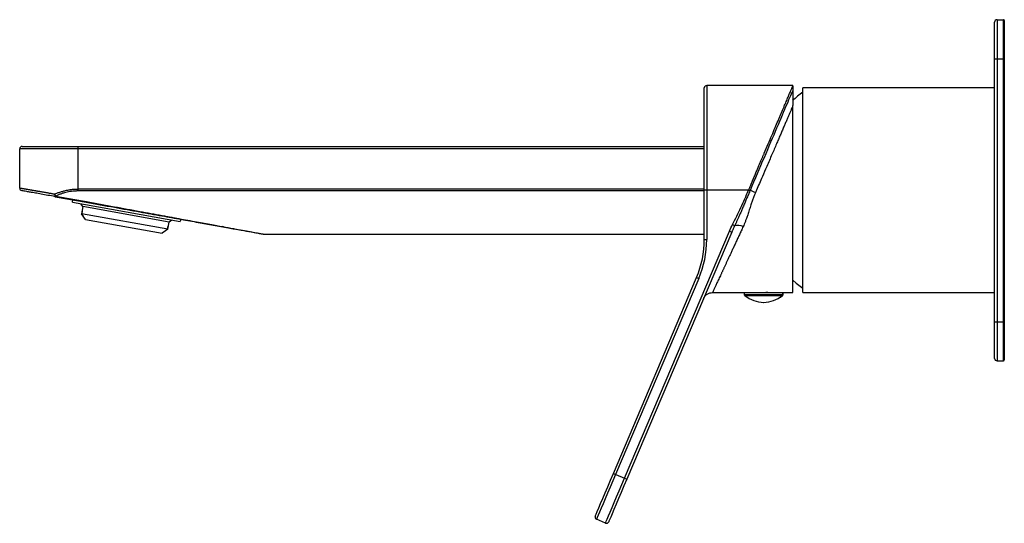
# Paper-space layout '_Right' of a CAD drawing. Units: millimetres. Extents: x -226 to -24, y -68 to 35.
import ezdxf

# ---------------------------------------------------------------- set-up
doc = ezdxf.new("R2010")
doc.units = ezdxf.units.MM

psp = doc.layouts.new('_Right')

# ---------------------------------------------------------------- linework, layer by layer
at = {"color": 7, "linetype": 'Continuous', "lineweight": 25}
for p, q in [((-25.53, -34.5), (-25.53, 34.5)), ((-25.03, 35), (-25.03, -35)), ((-25.03, 35), (-23.73, 35)), ((-23.73, -35), (-23.73, 35)), ((-23.53, 34.8), (-23.53, -34.8)), ((-25.53, 27), (-23.53, 27)), ((-66.9, 21.5), (-84.58, 21.5)), ((-66.9, 21.42), (-66.9, 21.5)), ((-25.53, 21), (-64.9, 21)), ((-64.9, -21), (-64.9, 21)), ((-225.53, 0.42), (-225.53, 8.5)), ((-85.08, 8.5), (-225.53, 8.5)), ((-225.03, 9), (-85.08, 9)), ((-213.53, -0.14), (-213.53, 9)), ((-85.08, 0.19), (-213.53, 0.19)), ((-76.01, 0), (-85.08, 0)), ((-85.08, -10.09), (-85.08, 0)), ((-84.58, 0), (-84.58, -10.09)), ((-76.01, 0), (-75.73, -0.12)), ((-75.7, -0.04), (-75.98, 0.08)), ((-214.72, -2.45), (-214.63, -1.96)), ((-192.89, -5.88), (-214.63, -1.96)), ((-85.08, -0.14), (-213.53, -0.14)), ((-214.72, -2.45), (-192.58, -6.44)), ((-212.6, -3.34), (-213, -2.76)), ((-212.6, -3.34), (-212.86, -4.82)), ((-194.88, -6.53), (-212.6, -3.34)), ((-212.05, -5.98), (-212.86, -4.82)), ((-195.15, -8.01), (-212.86, -4.82)), ((-212.69, -4.24), (-212.8, -4.83)), ((-212.76, -4.23), (-212.69, -4.24)), ((-212.54, -5.29), (-212.47, -5.3)), ((-212.05, -5.98), (-196.31, -8.82)), ((-192.49, -5.95), (-192.58, -6.44)), ((-195.15, -8.01), (-196.31, -8.82)), ((-195.21, -8), (-195.11, -7.41)), ((-195.15, -8.01), (-194.88, -6.53)), ((-195.11, -7.41), (-195.04, -7.42)), ((-194.3, -6.13), (-194.88, -6.53)), ((-183.75, -7.49), (-183.84, -7.47)), ((-79.29, -7.05), (-78.85, -7.28)), ((-195.68, -8.32), (-195.61, -8.33)), ((-175.54, -9), (-85.08, -9)), ((-101.44, -59.1), (-79.92, -8.4)), ((-79.46, -8.6), (-100.98, -59.29)), ((-85.08, -10.09), (-84.58, -10.09)), ((-79.92, -8.4), (-79.46, -8.6)), ((-103.74, -58.12), (-86.67, -17.91)), ((-86.21, -18.1), (-103.28, -58.32)), ((-86.67, -17.91), (-86.21, -18.1)), ((-83.4, -21), (-66.9, -21)), ((-76.9, -21), (-76.9, -21.36)), ((-76.9, -21.36), (-68.9, -21.36)), ((-76.79, -21.59), (-69.01, -21.59)), ((-75.5, -21), (-75.5, -20.99)), ((-74.3, -21), (-74.3, -20.88)), ((-72.33, -21), (-72.33, -20.84)), ((-72.15, -21), (-72.15, -20.86)), ((-71.67, -21), (-71.67, -20.88)), ((-71.65, -21), (-71.65, -20.88)), ((-70.64, -21), (-70.64, -20.95)), ((-68.96, -21.36), (-68.96, -21)), ((-68.9, -21.36), (-68.9, -21)), ((-64.9, -21), (-25.53, -21)), ((-25.53, -27), (-23.53, -27)), ((-25.03, -35), (-23.73, -35)), ((-103.74, -58.12), (-100.98, -59.29)), ((-105.35, -68.3), (-107.19, -67.52))]:
    psp.add_line(p, q, dxfattribs=at)
at = {"color": 7, "linetype": 'Continuous', "lineweight": 25, "flags": 128}
for points in [[(-85.08, 0), (-85.08, 2.06), (-85.08, 4.1), (-85.08, 6.1), (-85.08, 8.04), (-85.08, 9.9), (-85.08, 11.67), (-85.08, 13.32), (-85.08, 14.85), (-85.08, 16.23), (-85.08, 17.46), (-85.08, 18.52), (-85.08, 19.4), (-85.08, 20.1), (-85.08, 20.6), (-85.08, 20.9), (-85.08, 21)], [(-84.58, 21.5), (-84.58, 21.4), (-84.58, 21.09), (-84.58, 20.57), (-84.58, 19.86), (-84.58, 18.96), (-84.58, 17.88), (-84.58, 16.62), (-84.58, 15.2), (-84.58, 13.64), (-84.58, 11.94), (-84.58, 10.14), (-84.58, 8.23), (-84.58, 6.24), (-84.58, 4.19), (-84.58, 2.11), (-84.58, 0)], [(-66.9, -21), (-66.9, -20.97), (-66.9, -20.76), (-66.9, -20.35), (-66.9, -19.73), (-66.9, -18.92), (-66.9, -17.91), (-66.9, -16.73), (-66.9, -15.38), (-66.9, -13.88), (-66.9, -12.24), (-66.9, -10.48), (-66.9, -8.61), (-66.9, -6.66), (-66.9, -4.64), (-66.9, -2.57), (-66.9, -0.48), (-66.9, 1.61), (-66.9, 3.69), (-66.9, 5.74), (-66.9, 7.72), (-66.9, 9.63), (-66.9, 11.44), (-66.9, 13.14), (-66.9, 14.71), (-66.9, 16.13), (-66.9, 17.39)], [(-66.9, -18.46), (-66.22, -19.06), (-64.9, -20.1)], [(-107.46, -66.87), (-107.41, -66.76), (-107.27, -66.44), (-107.05, -65.91), (-106.75, -65.2), (-106.37, -64.31), (-105.93, -63.26), (-105.43, -62.09), (-104.89, -60.83), (-104.33, -59.49), (-103.74, -58.12)], [(-103.28, -58.32), (-103.84, -59.63), (-104.39, -60.91), (-104.91, -62.14), (-105.4, -63.29), (-105.84, -64.35), (-106.24, -65.27), (-106.57, -66.06), (-106.84, -66.69), (-107.03, -67.15), (-107.15, -67.43), (-107.19, -67.52)], [(-105.35, -68.3), (-105.31, -68.21), (-105.19, -67.93), (-105, -67.47), (-104.73, -66.84), (-104.4, -66.06), (-104, -65.13), (-103.56, -64.08), (-103.07, -62.92), (-102.54, -61.69), (-102, -60.41), (-101.44, -59.1)], [(-100.98, -59.29), (-101.56, -60.66), (-102.13, -62), (-102.67, -63.27), (-103.17, -64.44), (-103.61, -65.48), (-103.99, -66.37), (-104.29, -67.09), (-104.51, -67.61), (-104.65, -67.93), (-104.7, -68.04)]]:
    psp.add_lwpolyline(points, dxfattribs=at)
at = {"color": 7, "linetype": 'Continuous', "lineweight": 25}
for centre, radius, start, end in [((-25.03, 34.5), 0.5, 90, 180), ((-23.73, 34.8), 0.2, 360, 90), ((-84.58, 21), 0.5, 90, 180), ((-51.35, 1.51), 23, 126.0872, 132.7455), ((-225.03, 8.5), 0.5, 90, 180), ((-225.03, 0.42), 0.5, 180, 259.796), ((-218.33, -1.15), 0.19, 301.709, 353.0708), ((-103.5, -73.22), 78.28, 68.326, 69.1962), ((-78.22, -9.62), 2.42, 62.8368, 105.2467), ((-105.08, -10.09), 20, 337, 0), ((-105.08, -10.09), 20.5, 337, 0), ((-76.6, -21.36), 0.3, 180, 230.2254), ((-72.9, -16.92), 6.08, 230.2254, 309.7746), ((-72.91, -17.05), 5.95, 270.051, 310.2491), ((-69.26, -21.36), 0.302, 310.3058, 0.0938), ((-69.2, -21.36), 0.3, 309.7746, 0), ((-25.03, -34.5), 0.5, 180, 270), ((-23.73, -34.8), 0.2, 270, 360), ((-107, -67.06), 0.5, 157, 247), ((-105.16, -67.84), 0.5, 247, 337)]:
    psp.add_arc(centre, radius, start, end, dxfattribs=at)
for points, knots in [([(-75.98, 0.08), (-75.91, 0.24), (-75.77, 0.56), (-75.57, 1.02), (-75.38, 1.48), (-75.19, 1.93), (-75.01, 2.36), (-74.83, 2.78), (-74.66, 3.19), (-74.49, 3.59), (-74.33, 3.97), (-74.17, 4.34), (-74.02, 4.7), (-73.87, 5.04), (-73.73, 5.38), (-73.59, 5.7), (-73.46, 6), (-73.33, 6.3), (-73.21, 6.58), (-73.1, 6.85), (-72.99, 7.11), (-72.88, 7.36), (-72.54, 8.17), (-71.97, 9.5), (-71.23, 11.25), (-70.56, 12.83), (-70.04, 14.04), (-69.65, 14.95), (-69.37, 15.62), (-69.1, 16.26), (-68.85, 16.86), (-68.61, 17.43), (-68.38, 17.96), (-68.17, 18.45), (-67.98, 18.9), (-67.8, 19.32), (-67.64, 19.7), (-67.5, 20.04), (-67.36, 20.35), (-67.25, 20.62), (-67.15, 20.85), (-67.06, 21.05), (-66.99, 21.21), (-66.94, 21.33), (-66.91, 21.39), (-66.9, 21.42)], [0, 0, 0, 0, 0.015727, 0.031071, 0.046034, 0.060615, 0.074814, 0.088631, 0.102066, 0.115119, 0.12779, 0.14008, 0.151987, 0.163512, 0.174656, 0.185418, 0.195798, 0.205796, 0.215412, 0.224646, 0.233499, 0.24197, 0.250059, 0.31765, 0.381737, 0.442338, 0.499471, 0.529772, 0.559749, 0.589408, 0.618754, 0.647791, 0.676527, 0.704965, 0.733113, 0.760976, 0.78856, 0.815871, 0.842917, 0.869703, 0.896238, 0.922527, 0.948579, 0.974401, 1, 1, 1, 1]), ([(-66.9, 20.61), (-67.17, 19.97), (-67.61, 18.94), (-68.75, 16.27), (-69.45, 14.61), (-71.03, 10.91), (-71.91, 8.84), (-73.75, 4.52), (-74.71, 2.27), (-75.7, -0.04)], [0, 0, 0, 0, 0.25, 0.25, 0.5, 0.5, 0.75, 0.75, 1, 1, 1, 1]), ([(-66.9, 21.42), (-66.9, 21.4), (-66.9, 21.38), (-66.9, 21.32), (-66.9, 21.26), (-66.9, 21.2), (-66.9, 21.12), (-66.9, 21.04), (-66.9, 20.94), (-66.9, 20.84), (-66.9, 20.73), (-66.9, 20.65), (-66.9, 20.61)], [0, 0, 0, 0, 0.112025, 0.221212, 0.327613, 0.431288, 0.532299, 0.630716, 0.726611, 0.820065, 0.911163, 1, 1, 1, 1]), ([(-66.9, 20.61), (-66.9, 20.56), (-66.9, 20.46), (-66.9, 20.29), (-66.9, 20.11), (-66.9, 19.92), (-66.9, 19.72), (-66.9, 19.51), (-66.9, 19.28), (-66.9, 19.05), (-66.9, 18.8), (-66.9, 18.54), (-66.9, 18.27), (-66.9, 17.99), (-66.9, 17.69), (-66.9, 17.49), (-66.9, 17.39)], [0, 0, 0, 0, 0.063157, 0.1274921, 0.1930324, 0.2598038, 0.3278308, 0.3971363, 0.4677424, 0.5396696, 0.6129374, 0.6875644, 0.763568, 0.8409649, 0.9197706, 1, 1, 1, 1]), ([(-66.9, 17.39), (-66.94, 17.31), (-67.01, 17.14), (-67.12, 16.88), (-67.23, 16.61), (-67.36, 16.32), (-67.48, 16.03), (-67.61, 15.73), (-67.74, 15.42), (-67.88, 15.09), (-68.02, 14.76), (-68.17, 14.42), (-68.32, 14.06), (-68.48, 13.7), (-68.64, 13.33), (-68.8, 12.94), (-68.97, 12.54), (-69.15, 12.14), (-69.32, 11.72), (-69.51, 11.3), (-69.69, 10.86), (-69.88, 10.42), (-70.08, 9.96), (-70.51, 8.95), (-71.23, 7.28), (-72.21, 5.03), (-73.27, 2.57), (-74.01, 0.86), (-74.48, -0.23), (-74.55, -0.38), (-74.59, -0.47)], [0, 0, 0, 0, 0.02034, 0.0409, 0.061681, 0.082682, 0.103906, 0.125354, 0.147026, 0.168923, 0.191047, 0.213397, 0.235976, 0.258783, 0.281819, 0.305086, 0.328584, 0.352313, 0.376275, 0.40047, 0.424899, 0.449562, 0.47446, 0.499593, 0.612411, 0.737805, 0.840712, 0.976864, 0.986676, 1, 1, 1, 1]), ([(-218.34, -0.82), (-218.44, -0.81), (-218.65, -0.77), (-218.96, -0.72), (-219.26, -0.66), (-219.55, -0.61), (-219.84, -0.56), (-220.13, -0.51), (-220.4, -0.47), (-220.67, -0.42), (-220.93, -0.38), (-221.19, -0.33), (-221.43, -0.29), (-221.68, -0.25), (-221.91, -0.21), (-222.14, -0.17), (-222.35, -0.13), (-222.57, -0.09), (-222.77, -0.06), (-222.97, -0.02), (-223.16, 0.01), (-223.34, 0.04), (-223.51, 0.07), (-223.68, 0.1), (-223.84, 0.13), (-223.99, 0.15), (-224.13, 0.18), (-224.27, 0.2), (-224.4, 0.22), (-224.52, 0.24), (-224.63, 0.26), (-224.74, 0.28), (-224.84, 0.3), (-224.93, 0.32), (-225.02, 0.33), (-225.1, 0.34), (-225.17, 0.36), (-225.24, 0.37), (-225.29, 0.38), (-225.35, 0.39), (-225.39, 0.39), (-225.43, 0.4), (-225.46, 0.41), (-225.49, 0.41), (-225.51, 0.41), (-225.52, 0.42), (-225.53, 0.42), (-225.53, 0.42), (-225.53, 0.42)], [0, 0, 0, 0, 0.024899, 0.049657, 0.074275, 0.098753, 0.12309, 0.147287, 0.171344, 0.195261, 0.219037, 0.242673, 0.266169, 0.289525, 0.312741, 0.335818, 0.358754, 0.38155, 0.404205, 0.426719, 0.449092, 0.471325, 0.493416, 0.515367, 0.537176, 0.558845, 0.580371, 0.601756, 0.622999, 0.6441, 0.66506, 0.685878, 0.706556, 0.727095, 0.747494, 0.767756, 0.78788, 0.807868, 0.827719, 0.847434, 0.867009, 0.886444, 0.905736, 0.924884, 0.943886, 0.96274, 0.981445, 1, 1, 1, 1]), ([(-213.53, 0.19), (-213.63, 0.19), (-213.83, 0.19), (-214.13, 0.18), (-214.43, 0.16), (-214.74, 0.13), (-215.06, 0.09), (-215.38, 0.04), (-215.7, -0.02), (-216.03, -0.08), (-216.35, -0.16), (-216.68, -0.25), (-217.01, -0.34), (-217.35, -0.45), (-217.68, -0.56), (-218.01, -0.69), (-218.23, -0.78), (-218.34, -0.82)], [0, 0, 0, 0, 0.057702, 0.116733, 0.177086, 0.238747, 0.301696, 0.365908, 0.431357, 0.498053, 0.56601, 0.635233, 0.705717, 0.777443, 0.85039, 0.92457, 1, 1, 1, 1]), ([(-79.29, -7.05), (-78.7, -5.9), (-78.14, -4.73), (-77.05, -2.37), (-76.52, -1.19), (-76.01, 0)], [0, 0, 0, 0, 0.5, 0.5, 1, 1, 1, 1]), ([(-218.23, -1.32), (-218.76, -1.22), (-219.26, -1.13), (-220.22, -0.96), (-220.68, -0.87), (-221.55, -0.72), (-221.95, -0.64), (-222.69, -0.51), (-223.37, -0.39), (-223.87, -0.3), (-224.3, -0.22), (-224.48, -0.19), (-224.78, -0.14), (-224.9, -0.11), (-225.07, -0.08), (-225.12, -0.07), (-225.12, -0.07)], [0, 0, 0, 0, 0.125, 0.125, 0.25, 0.25, 0.375, 0.375, 0.5, 0.625, 0.625, 0.75, 0.75, 0.875, 0.875, 1, 1, 1, 1]), ([(-218.34, -0.82), (-218.36, -0.95), (-218.35, -1.07), (-218.31, -1.25), (-218.27, -1.31), (-218.23, -1.32)], [0, 0, 0, 0, 0.5, 0.5, 1, 1, 1, 1]), ([(-218.14, -1.18), (-218.15, -1.16), (-218.17, -1.14), (-218.2, -1.09), (-218.23, -1.04), (-218.26, -1), (-218.29, -0.95), (-218.31, -0.91), (-218.32, -0.86), (-218.33, -0.84), (-218.34, -0.82)], [0, 0, 0, 0, 0.153795, 0.299725, 0.437562, 0.567112, 0.688218, 0.800769, 0.904701, 1, 1, 1, 1]), ([(-218.23, -1.32), (-216.13, -1.69), (-212.07, -2.42), (-206.3, -3.46), (-201.11, -4.4), (-196.53, -5.22), (-192.52, -5.94), (-189.01, -6.58), (-185.77, -7.16), (-182.82, -7.69), (-180.18, -8.16), (-178.2, -8.52), (-176.82, -8.77), (-175.99, -8.92), (-175.56, -9), (-175.62, -8.98), (-175.64, -8.98)], [0, 0, 0, 0, 0.1327457, 0.2560022, 0.3667412, 0.4647235, 0.5511737, 0.6279222, 0.696618, 0.7682082, 0.8316858, 0.8873755, 0.9241579, 0.9574775, 0.9890041, 1, 1, 1, 1]), ([(-213.53, -0.14), (-213.63, -0.14), (-213.82, -0.15), (-214.09, -0.16), (-214.37, -0.17), (-214.74, -0.21), (-215.21, -0.28), (-215.79, -0.39), (-216.38, -0.54), (-216.97, -0.72), (-217.56, -0.93), (-217.94, -1.09), (-218.14, -1.18)], [0, 0, 0, 0, 0.058067, 0.115139, 0.171288, 0.22659, 0.343306, 0.466007, 0.595045, 0.726638, 0.861425, 1, 1, 1, 1]), ([(-218.14, -1.18), (-216.04, -1.56), (-212.02, -2.3), (-206.27, -3.35), (-201.1, -4.3), (-196.51, -5.14), (-192.5, -5.88), (-189.47, -6.44), (-187.79, -6.74), (-187.26, -6.84)], [0, 0, 0, 0, 0.19945, 0.383189, 0.55129, 0.698973, 0.828635, 0.946042, 1, 1, 1, 1]), ([(-75.73, -0.12), (-75.87, -0.45), (-76.13, -1.08), (-76.52, -2), (-76.88, -2.85), (-77.22, -3.65), (-77.54, -4.39), (-77.83, -5.08), (-78.11, -5.7), (-78.38, -6.28), (-78.62, -6.8), (-78.78, -7.12), (-78.85, -7.28)], [0, 0, 0, 0, 0.135835, 0.263072, 0.38202, 0.492941, 0.596071, 0.69159, 0.779625, 0.860298, 0.933722, 1, 1, 1, 1]), ([(-74.59, -0.47), (-74.64, -0.58), (-74.73, -0.8), (-74.86, -1.14), (-75, -1.49), (-75.14, -1.86), (-75.31, -2.36), (-75.55, -3.09), (-75.85, -4.03), (-76.15, -4.96), (-76.42, -5.75), (-76.65, -6.38), (-76.87, -6.94), (-77.03, -7.29), (-77.11, -7.46)], [0, 0, 0, 0, 0.045727, 0.093599, 0.143632, 0.195837, 0.250225, 0.354309, 0.500028, 0.645717, 0.749819, 0.839224, 0.922598, 1, 1, 1, 1]), ([(-187.26, -6.84), (-186.75, -6.93), (-185.4, -7.18), (-183.36, -7.56), (-181.22, -7.95), (-179.43, -8.28), (-177.92, -8.55), (-176.72, -8.77), (-175.89, -8.93), (-175.47, -9), (-175.53, -8.99), (-175.54, -8.99)], [0, 0, 0, 0, 0.100208, 0.26702, 0.416065, 0.548058, 0.664033, 0.775362, 0.87258, 0.969145, 1, 1, 1, 1]), ([(-77.11, -7.46), (-77.18, -7.6), (-77.31, -7.89), (-77.5, -8.31), (-77.7, -8.72), (-77.88, -9.13), (-78.07, -9.53), (-78.25, -9.92), (-78.43, -10.31), (-78.6, -10.69), (-78.78, -11.06), (-78.94, -11.42), (-79.11, -11.77), (-79.27, -12.12), (-79.43, -12.46), (-79.58, -12.79), (-79.73, -13.12), (-79.88, -13.44), (-80.02, -13.75), (-80.16, -14.05), (-80.3, -14.34), (-80.44, -14.63), (-80.57, -14.91), (-80.69, -15.18), (-80.82, -15.44), (-80.94, -15.7), (-81.05, -15.95), (-81.16, -16.19), (-81.27, -16.42), (-81.38, -16.65), (-81.48, -16.87), (-81.58, -17.08), (-81.72, -17.39), (-81.9, -17.77), (-82.11, -18.22), (-82.3, -18.63), (-82.48, -19.01), (-82.64, -19.36), (-82.78, -19.68), (-82.92, -19.96), (-83.03, -20.2), (-83.13, -20.42), (-83.21, -20.6), (-83.28, -20.75), (-83.34, -20.86), (-83.38, -20.94), (-83.4, -20.99), (-83.4, -21), (-83.4, -21)], [0, 0, 0, 0, 0.019045, 0.037919, 0.056623, 0.075157, 0.093521, 0.111716, 0.129742, 0.147599, 0.165287, 0.182807, 0.200158, 0.217343, 0.23436, 0.25121, 0.267893, 0.28441, 0.300762, 0.316948, 0.332968, 0.348825, 0.364517, 0.380045, 0.39541, 0.410612, 0.425652, 0.440529, 0.455246, 0.469802, 0.484197, 0.498433, 0.51251, 0.546629, 0.580478, 0.614065, 0.647398, 0.680486, 0.713339, 0.745965, 0.778374, 0.810576, 0.842581, 0.874398, 0.906038, 0.937512, 0.968829, 1, 1, 1, 1]), ([(-78.85, -7.28), (-78.91, -7.39), (-79.01, -7.61), (-79.17, -7.94), (-79.29, -8.21), (-79.38, -8.4), (-79.43, -8.52), (-79.45, -8.57), (-79.46, -8.6)], [0, 0, 0, 0, 0.253546, 0.500078, 0.750115, 0.875147, 0.937663, 1, 1, 1, 1]), ([(-85.25, -22.22), (-85.16, -22.05), (-84.97, -21.7), (-84.52, -21.31), (-83.98, -21.05), (-83.59, -21.02), (-83.4, -21)], [0, 0, 0, 0, 0.244581, 0.5, 0.755419, 1, 1, 1, 1])]:
    psp.add_open_spline(points, degree=3, knots=knots, dxfattribs=at)
for points in [[(-76.01, 0), (-76, 0.03), (-75.99, 0.05), (-75.98, 0.08)], [(-75.7, -0.04), (-75.71, -0.07), (-75.72, -0.09), (-75.73, -0.12)], [(-212.47, -5.3), (-212.58, -5.14), (-212.69, -4.99), (-212.8, -4.83)], [(-195.21, -8), (-195.37, -8.11), (-195.52, -8.21), (-195.68, -8.32)], [(-79.92, -8.4), (-79.73, -7.95), (-79.52, -7.5), (-79.29, -7.05)]]:
    psp.add_open_spline(points, degree=3, dxfattribs=at)

doc.saveas('drawing.dxf')
